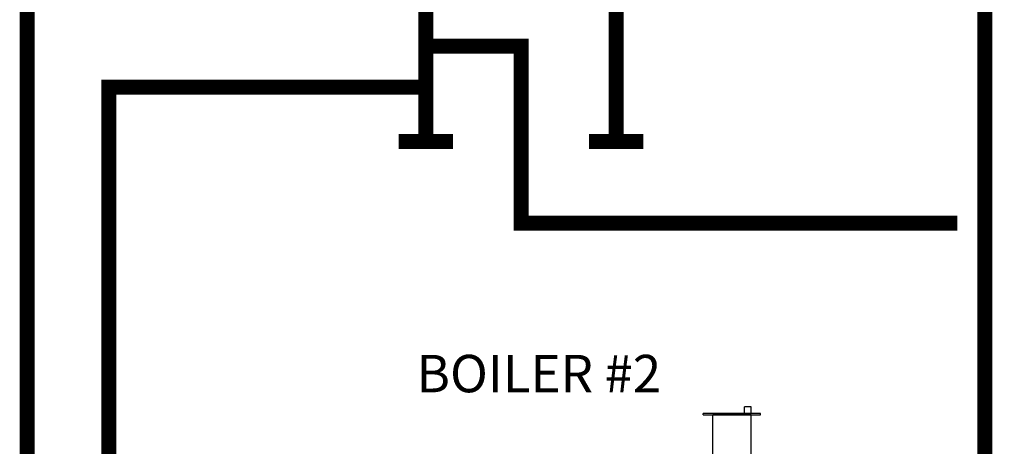
# Model space of a CAD drawing. Units: inches. Extents: x -139 to 98, y -19 to 145.
# Drawn here: x -12 to 24, y 74 to 90 of the extents above; entities that cross this region are included whole.
import ezdxf

# ---------------------------------------------------------------- set-up
doc = ezdxf.new("R2010")
doc.units = ezdxf.units.IN
doc.header["$MEASUREMENT"] = 0
doc.layers.add('menote', color=7, linetype='Continuous')
doc.layers.add('Text', color=2, linetype='Continuous')
doc.styles.add('ROMANS', font='romans.shx')

# ---------------------------------------------------------------- blocks, each defined once
blk = doc.blocks.new('Air Vent')
at = {"color": 2}
for p, q in [((-0.703, 3.287), (-0.463, 3.287)), ((-0.703, 3.047), (-0.703, 3.287)), ((-0.463, 3.047), (-0.463, 3.287)), ((-1.055, 3), (-1.055, 3.047)), ((-1.055, 3.047), (1.055, 3.047)), ((1.055, 3), (-1.055, 3)), ((-0.703, 2.25), (-0.703, 3)), ((-0.703, 3), (0.703, 3)), ((0.703, 0.75), (0.703, 3)), ((1.055, 3), (1.055, 3.047)), ((-0.703, 0.75), (-0.703, 2.25)), ((0.703, 0.75), (-0.703, 0.75)), ((-0.352, 0), (-0.352, 0.75)), ((0.352, 0), (0.352, 0.75)), ((-0.352, 0), (0.352, 0))]:
    blk.add_line(p, q, dxfattribs=at)

msp = doc.modelspace()

# ---------------------------------------------------------------- linework, layer by layer
at = {"const_width": 0.55}
for points in [[(9.541, 85.328), (9.542, 117.47), (-12.102, 117.47)], [(48.622, 30.665), (48.622, 6.513), (23.079, 6.513), (23.079, 94.828), (9.541, 94.828)], [(13.438, 30.665), (13.438, 6.513), (-12.106, 6.513), (-12.106, 93.328), (9.541, 93.328)], [(2.541, 85.328), (2.541, 92.328)], [(2.541, 88.828), (6.041, 88.828), (6.041, 82.328), (22.079, 82.328)], [(2.541, 87.328), (-9.106, 87.328), (-9.106, 9.513), (7.445, 9.513), (7.445, 13.513)], [(3.541, 85.328), (1.541, 85.328)], [(10.541, 85.328), (8.541, 85.328)]]:
    msp.add_lwpolyline(points, dxfattribs=at)

# ---------------------------------------------------------------- block references
at = {"layer": 'menote', "xscale": -1}
msp.add_blockref('Air Vent', (13.791, 72.289), dxfattribs=at)

# ---------------------------------------------------------------- texts
at = {"layer": 'Text', "insert": (6.695, 76.801), "char_height": 1.375, "width": 9.90044, "attachment_point": 5, "style": 'ROMANS'}
msp.add_mtext('\\pxqc;BOILER #2', dxfattribs=at)

doc.saveas('drawing.dxf')
